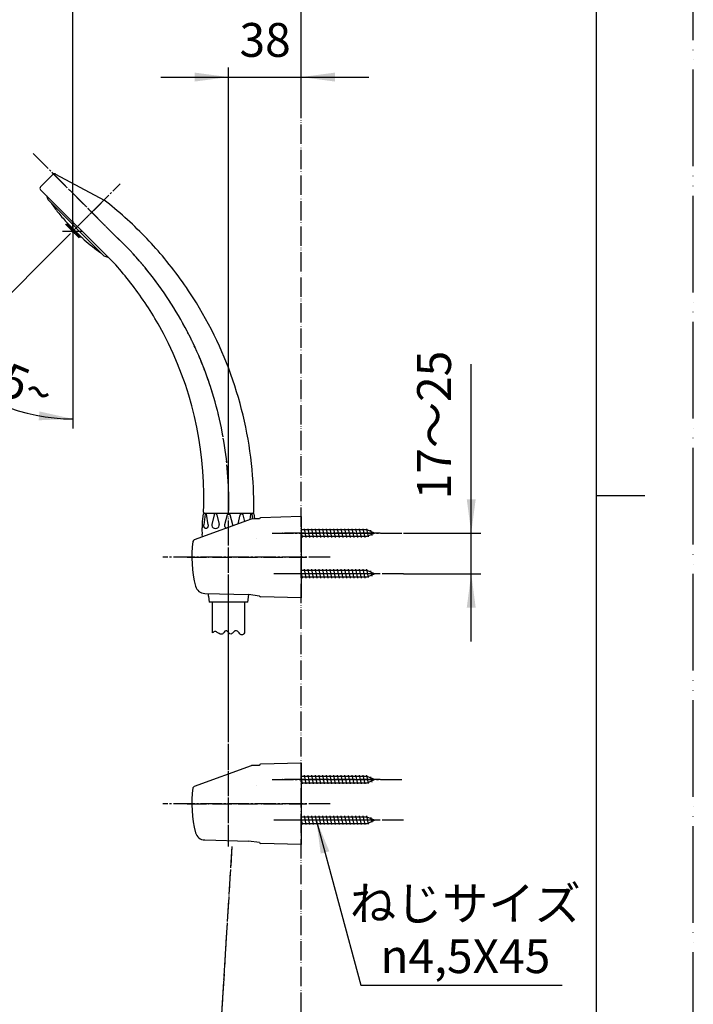
# Model space of a CAD drawing. Units: inches. Extents: x 0 to 1050, y 0 to 1485.
# Drawn here: x 702 to 1050, y 479 to 989 of the extents above; entities that cross this region are included whole.
import ezdxf

# ---------------------------------------------------------------- set-up
doc = ezdxf.new("R2010")
doc.units = ezdxf.units.IN
doc.linetypes.add('DASH_CENTER', pattern=[14, 11, -1, 1, -1])
doc.linetypes.add('PHANTOM', pattern=[13, 10, -1, 0, -1, 0, -1])
doc.layers.add('1', color=7, linetype='Continuous')
doc.styles.add('CONVERTER_1', font='msmincho.ttc', dxfattribs={"width": 0.89})
doc.styles.add('CONVERTER_2', font='txt.shx', dxfattribs={"width": 0.9})
doc.dimstyles.new('ME10_DIM_11', dxfattribs={"dimtxt": 17.5, "dimasz": 17.5, "dimexe": 5, "dimexo": 0, "dimtad": 1, "dimdsep": 46, "dimtxsty": 'CONVERTER_2', "dimsah": 1, "dimcen": 0.09, "dimclrd": 2, "dimclre": 2, "dimclrt": 7, "dimadec": 0, "dimazin": 0, "dimtfac": 1, "dimtdec": 4, "dimtmove": 0, "dimatfit": 3, "dimfxl": 1, "dimtolj": 1, "dimtzin": 0, "dimarcsym": 0})
doc.dimstyles.new('ME10_DIM_12', dxfattribs={"dimtxt": 17.5, "dimasz": 17.5, "dimexe": 5, "dimexo": 0, "dimtad": 1, "dimdsep": 46, "dimtxsty": 'CONVERTER_2', "dimsah": 1, "dimcen": 0.09, "dimclrd": 2, "dimclre": 2, "dimclrt": 7, "dimadec": 0, "dimazin": 0, "dimtfac": 1, "dimtdec": 4, "dimtmove": 0, "dimatfit": 3, "dimfxl": 1, "dimtolj": 1, "dimtzin": 0, "dimarcsym": 0})
doc.dimstyles.new('ME10_DIM_13', dxfattribs={"dimtxt": 17.5, "dimasz": 17.5, "dimexe": 5, "dimexo": 0, "dimtad": 1, "dimdsep": 46, "dimtxsty": 'CONVERTER_2', "dimsah": 1, "dimcen": 0.09, "dimclrd": 2, "dimclre": 2, "dimclrt": 7, "dimadec": 0, "dimazin": 0, "dimtfac": 1, "dimtdec": 4, "dimtmove": 0, "dimatfit": 3, "dimfxl": 1, "dimtolj": 1, "dimtzin": 0, "dimarcsym": 0})
doc.dimstyles.new('ME10_DIM_5', dxfattribs={"dimtxt": 17.5, "dimasz": 17.5, "dimexe": 5, "dimexo": 0, "dimtad": 1, "dimdsep": 46, "dimtxsty": 'CONVERTER_1', "dimsah": 1, "dimcen": 0.09, "dimclrd": 2, "dimclre": 2, "dimclrt": 7, "dimadec": 0, "dimazin": 0, "dimtfac": 1, "dimtdec": 4, "dimtmove": 0, "dimatfit": 3, "dimfxl": 1, "dimtolj": 1, "dimtzin": 0, "dimarcsym": 0})
doc.dimstyles.get("Standard").update_dxf_attribs({"dimtxt": 0.18, "dimasz": 0.18, "dimexe": 0.18, "dimexo": 0.0625, "dimgap": 0.09, "dimtad": 0, "dimtih": 1, "dimtoh": 1, "dimdec": 4, "dimzin": 0, "dimdsep": 46, "dimtxsty": 'Standard', "dimcen": 0.09, "dimadec": 0, "dimazin": 0, "dimtfac": 1, "dimtdec": 4, "dimtofl": 0, "dimtmove": 0, "dimatfit": 3, "dimfxl": 1, "dimtolj": 1, "dimtzin": 0, "dimarcsym": 0})

# ---------------------------------------------------------------- blocks, each defined once
blk = doc.blocks.new('_J__A4')
at = {"layer": '1', "color": 4, "linetype": 'PHANTOM'}
blk.add_line((210, 0), (210, 297), dxfattribs=at)
at = {"layer": '1', "color": 7, "linetype": 'Continuous'}
for p, q in [((200, 148.5), (200, 287)), ((200, 10), (200, 148.5))]:
    blk.add_line(p, q, dxfattribs=at)
at = {"layer": '1', "color": 2, "linetype": 'Continuous'}
blk.add_line((200, 148.5), (205, 148.5), dxfattribs=at)
blk = doc.blocks.new('82-23-DH', base_point=(831.26, 821))
at = {"color": 7, "linetype": 'Continuous'}
for p, q in [((797.19, 733.45), (821.76, 733.45)), ((796.2, 725.98), (796.2, 729.05)), ((797.65, 732.87), (796.87, 727.32)), ((799.16, 727.32), (798.38, 732.87)), ((802.22, 732.61), (801.04, 727.5)), ((803.73, 732.6), (803.73, 732.61)), ((803.73, 732.6), (804.91, 727.5)), ((809, 732.61), (807.58, 727.32)), ((811.92, 727.32), (810.5, 732.61)), ((814.68, 727.89), (815.77, 732.6)), ((818.09, 729.13), (817.28, 732.61)), ((821.13, 732.87), (820.74, 730.1)), ((822.2, 730.42), (821.85, 732.87)), ((799.4, 690.53), (799.73, 687.45))]:
    blk.add_line(p, q, dxfattribs=at)
for centre, radius, start, end in [((798.01, 732.82), 0.367, 7.8554, 171.9998), ((802.97, 732.4), 0.78, 14.8414, 164.9998), ((809.75, 732.4), 0.78, 15.0002, 165.1586), ((816.53, 732.4), 0.78, 15.0002, 165.1586), ((821.49, 732.82), 0.367, 8.0002, 172.1446), ((802.01, 727.27), 1, 166.9308, -167.0878), ((802.97, 727.49), 1.99, -167.0878, -12.9119), ((803.94, 727.27), 1, -12.9119, 13.0684), ((808.55, 727.06), 1, 165, -139.1643), ((809.75, 728.1), 2.59, -139.1643, -113.5673), ((810.96, 727.06), 1, -9.1997, 15)]:
    blk.add_arc(centre, radius, start, end, dxfattribs=at)
for points, knots in [([(797.91, 725.51), (797.88, 725.52), (797.81, 725.53), (797.71, 725.57), (797.62, 725.61), (797.52, 725.68), (797.44, 725.75), (797.35, 725.84), (797.27, 725.93), (797.2, 726.04), (797.13, 726.16), (797.07, 726.28), (797.02, 726.41), (796.97, 726.55), (796.94, 726.7), (796.91, 726.85), (796.88, 727), (796.87, 727.13), (796.87, 727.24), (796.87, 727.29), (796.87, 727.32)], [0, 0, 0, 0, 0.102669, 0.20526, 0.313939, 0.422508, 0.539795, 0.656983, 0.784059, 0.911061, 1.047811, 1.184511, 1.329783, 1.475021, 1.626893, 1.778746, 1.934777, 2.090799, 2.16956, 2.248261, 2.248261, 2.248261, 2.248261]), ([(799.16, 727.32), (799.16, 727.29), (799.16, 727.24), (799.15, 727.13), (799.14, 727), (799.12, 726.85), (799.09, 726.7), (799.05, 726.55), (799.01, 726.41), (798.95, 726.28), (798.89, 726.16), (798.83, 726.04), (798.75, 725.93), (798.67, 725.84), (798.59, 725.75), (798.5, 725.68), (798.41, 725.61), (798.31, 725.57), (798.21, 725.53), (798.11, 725.51), (798.01, 725.5), (797.95, 725.51), (797.91, 725.51)], [0, 0, 0, 0, 0.078702, 0.157462, 0.313484, 0.469515, 0.621368, 0.77324, 0.918479, 1.06375, 1.20045, 1.3372, 1.464203, 1.591279, 1.708466, 1.825753, 1.934322, 2.043001, 2.145592, 2.248261, 2.348728, 2.449196, 2.449196, 2.449196, 2.449196])]:
    blk.add_open_spline(points, degree=3, knots=knots, dxfattribs=at)
at = {"layer": '1', "color": 2, "linetype": 'DASH_CENTER'}
blk.add_line((805.31, 733.45), (813.92, 733.45), dxfattribs=at)
at = {"layer": '1', "color": 7, "linetype": 'Continuous'}
for p, q in [((821.75, 733.45), (822.31, 733.45)), ((796.2, 729.05), (796.7, 733.01)), ((822.81, 733.01), (823.13, 730.45)), ((796.21, 721.17), (796.05, 722.63)), ((799.4, 690.53), (799.26, 691.88)), ((819.73, 687.45), (799.73, 687.45)), ((819.73, 687.45), (820.14, 691.38))]:
    blk.add_line(p, q, dxfattribs=at)
for centre, radius, start, end in [((797.19, 732.95), 0.5, 90, 172.824), ((822.31, 732.95), 0.5, 7.176, 90), ((796.42, 725.5), 0.5, 131.7925, 178.8652), ((820.92, 725.25), 25, 179.4081, -174), ((794.75, 727.36), 2, -48.2075, -43.6993)]:
    blk.add_arc(centre, radius, start, end, dxfattribs=at)
blk = doc.blocks.new('86-2-SB-DH-1_6', base_point=(768.21, -504.13))
at = {"layer": '1', "color": 7, "linetype": 'Continuous'}
for p, q in [((801.48, 671.49), (801.48, 687.45)), ((817.98, 687.45), (817.98, 671.49))]:
    blk.add_line(p, q, dxfattribs=at)
at = {"layer": '1', "color": 2, "linetype": 'Continuous'}
for points, knots in [([(804.23, 671.49), (804.02, 671.68), (803.62, 672.02), (802.86, 672.37), (802.1, 672.02), (801.7, 671.68), (801.48, 671.49)], [0, 0, 0, 0, 0.86909, 1.597827, 2.326564, 3.195655, 3.195655, 3.195655, 3.195655]), ([(815.23, 671.49), (814.94, 671.8), (814.43, 672.35), (813.07, 672.87), (812.15, 671.71), (811.01, 670.64), (809.88, 671.48), (809.3, 672.2), (808.23, 672.95), (807.36, 671.82), (806.7, 670.75), (805.28, 670.82), (804.6, 671.25), (804.23, 671.49)], [0, 0, 0, 0, 1.294597, 2.285478, 3.825225, 5.26689, 6.257331, 7.447749, 8.336902, 9.521787, 10.91428, 11.983072, 13.312041, 13.312041, 13.312041, 13.312041]), ([(817.98, 671.49), (817.77, 671.24), (817.4, 670.81), (816.61, 670.3), (815.81, 670.81), (815.44, 671.24), (815.23, 671.49)], [0, 0, 0, 0, 0.989175, 1.748888, 2.5086, 3.497775, 3.497775, 3.497775, 3.497775])]:
    blk.add_open_spline(points, degree=3, knots=knots, dxfattribs=at)
blk = doc.blocks.new('S30-87TX', base_point=(41.24, -486.01))
at = {"layer": '1', "color": 4, "linetype": 'PHANTOM'}
for p, q in [((809.73, 601.74), (809.73, 687.45)), ((811.45, 561.14), (792.79, 260.31))]:
    blk.add_line(p, q, dxfattribs=at)
blk.add_blockref('86-2-SB-DH-1_6', (768.21, -504.13))
at = {"layer": '1'}
blk.add_blockref('82-23-DH', (831.26, 821), dxfattribs=at)
blk = doc.blocks.new('72-33__10', base_point=(667.62, 740.97))
at = {"layer": '1', "color": 4, "linetype": 'PHANTOM'}
for p, q in [((888.18, 723.14), (837.18, 723.14)), ((888.18, 595.64), (837.18, 595.64))]:
    blk.add_line(p, q, dxfattribs=at)
at = {"layer": '1', "color": 7, "linetype": 'Continuous'}
for p, q in [((881.32, 724.74), (847.23, 724.74)), ((847.99, 720.89), (847.23, 724.49)), ((849.89, 720.89), (848.94, 725.39)), ((851.79, 720.89), (850.84, 725.39)), ((853.69, 720.89), (852.74, 725.39)), ((855.59, 720.89), (854.64, 725.39)), ((857.49, 720.89), (856.54, 725.39)), ((859.39, 720.89), (858.44, 725.39)), ((861.29, 720.89), (860.34, 725.39)), ((863.19, 720.89), (862.24, 725.39)), ((865.09, 720.89), (864.14, 725.39)), ((866.99, 720.89), (866.04, 725.39)), ((868.89, 720.89), (867.94, 725.39)), ((870.79, 720.89), (869.84, 725.39)), ((872.69, 720.89), (871.74, 725.39)), ((874.59, 720.89), (873.64, 725.39)), ((876.49, 720.89), (875.54, 725.39)), ((878.39, 720.89), (877.44, 725.39)), ((880.29, 720.89), (879.34, 725.39)), ((882.13, 721.17), (881.24, 725.39)), ((885.18, 723.14), (881.32, 724.74)), ((881.32, 721.54), (885.18, 723.14)), ((883.88, 721.9), (883.3, 724.62)), ((847.23, 721.54), (881.32, 721.54)), ((881.32, 597.24), (847.23, 597.24)), ((847.99, 593.39), (847.23, 596.99)), ((849.89, 593.39), (848.94, 597.89)), ((851.79, 593.39), (850.84, 597.89)), ((853.69, 593.39), (852.74, 597.89)), ((855.59, 593.39), (854.64, 597.89)), ((857.49, 593.39), (856.54, 597.89)), ((859.39, 593.39), (858.44, 597.89)), ((861.29, 593.39), (860.34, 597.89)), ((863.19, 593.39), (862.24, 597.89)), ((865.09, 593.39), (864.14, 597.89)), ((866.99, 593.39), (866.04, 597.89)), ((868.89, 593.39), (867.94, 597.89)), ((870.79, 593.39), (869.84, 597.89)), ((872.69, 593.39), (871.74, 597.89)), ((874.59, 593.39), (873.64, 597.89)), ((876.49, 593.39), (875.54, 597.89)), ((878.39, 593.39), (877.44, 597.89)), ((880.29, 593.39), (879.34, 597.89)), ((882.13, 593.67), (881.24, 597.89)), ((885.18, 595.64), (881.32, 597.24)), ((883.88, 594.4), (883.3, 597.12)), ((847.23, 594.04), (881.32, 594.04)), ((881.32, 594.04), (885.18, 595.64))]:
    blk.add_line(p, q, dxfattribs=at)
blk = doc.blocks.new('85-124', base_point=(1099.01, 544.16))
at = {"color": 7, "linetype": 'Continuous'}
for p, q in [((825.73, 730.52), (823.06, 730.44)), ((825.73, 603.02), (823.06, 602.94))]:
    blk.add_line(p, q, dxfattribs=at)
at = {"layer": '1', "color": 7, "linetype": 'Continuous'}
for p, q in [((821.46, 730.36), (791.95, 719.62)), ((823.06, 730.44), (821.59, 730.41)), ((825.73, 730.58), (825.73, 730.52)), ((847.23, 731.64), (826.22, 731.08)), ((847.23, 731.64), (847.23, 728.64)), ((847.23, 728.64), (847.23, 689.64)), ((797.39, 691.93), (819.97, 691.4)), ((825.74, 690.59), (819.97, 691.4)), ((847.23, 689.64), (826.22, 690.2)), ((821.46, 602.86), (791.95, 592.12)), ((821.59, 602.91), (821.46, 602.86)), ((823.06, 602.94), (821.59, 602.91)), ((825.73, 603.08), (825.73, 603.02)), ((847.23, 604.14), (826.22, 603.58)), ((847.23, 604.14), (847.23, 601.14)), ((847.23, 601.14), (847.23, 562.14)), ((797.39, 564.43), (819.97, 563.9)), ((825.74, 563.09), (819.97, 563.9)), ((847.23, 562.14), (826.22, 562.7))]:
    blk.add_line(p, q, dxfattribs=at)
at = {"layer": '1', "color": 3, "linetype": 'PHANTOM'}
for p, q in [((824.21, 720.16), (824.21, 720.16)), ((824.21, 592.66), (824.21, 592.66))]:
    blk.add_line(p, q, dxfattribs=at)
at = {"layer": '1', "color": 7, "linetype": 'Continuous'}
for centre, radius, start, end in [((826.23, 730.58), 0.5, 91.5275, 180), ((849.73, 710.64), 59, 172.0335, -165.2879), ((792.29, 718.68), 1, 110, 172.0335), ((797.5, 696.93), 5, -165.2879, -91.3322), ((826.23, 690.7), 0.5, -167.373, -91.5275), ((826.23, 603.08), 0.5, 91.5275, 180), ((849.73, 583.14), 59, 172.0335, -165.2879), ((792.29, 591.18), 1, 110, 172.0335), ((797.5, 569.43), 5, -165.2879, -91.3322), ((826.23, 563.2), 0.5, -167.373, -91.5275)]:
    blk.add_arc(centre, radius, start, end, dxfattribs=at)
blk = doc.blocks.new('72-33__11', base_point=(1178.69, 704.2))
at = {"layer": '1', "color": 7, "linetype": 'Continuous'}
for p, q in [((881.32, 703.74), (847.23, 703.74)), ((847.99, 699.89), (847.23, 703.49)), ((849.89, 699.89), (848.94, 704.39)), ((851.79, 699.89), (850.84, 704.39)), ((853.69, 699.89), (852.74, 704.39)), ((855.59, 699.89), (854.64, 704.39)), ((857.49, 699.89), (856.54, 704.39)), ((859.39, 699.89), (858.44, 704.39)), ((861.29, 699.89), (860.34, 704.39)), ((863.19, 699.89), (862.24, 704.39)), ((865.09, 699.89), (864.14, 704.39)), ((866.99, 699.89), (866.04, 704.39)), ((868.89, 699.89), (867.94, 704.39)), ((870.79, 699.89), (869.84, 704.39)), ((872.69, 699.89), (871.74, 704.39)), ((874.59, 699.89), (873.64, 704.39)), ((876.49, 699.89), (875.54, 704.39)), ((878.39, 699.89), (877.44, 704.39)), ((880.29, 699.89), (879.34, 704.39)), ((882.13, 700.17), (881.24, 704.39)), ((885.18, 702.14), (881.32, 703.74)), ((883.88, 700.9), (883.3, 703.62)), ((847.23, 700.54), (881.32, 700.54)), ((881.32, 700.54), (885.18, 702.14)), ((881.32, 576.24), (847.23, 576.24)), ((847.99, 572.39), (847.23, 575.99)), ((849.89, 572.39), (848.94, 576.89)), ((851.79, 572.39), (850.84, 576.89)), ((853.69, 572.39), (852.74, 576.89)), ((855.59, 572.39), (854.64, 576.89)), ((857.49, 572.39), (856.54, 576.89)), ((859.39, 572.39), (858.44, 576.89)), ((861.29, 572.39), (860.34, 576.89)), ((863.19, 572.39), (862.24, 576.89)), ((865.09, 572.39), (864.14, 576.89)), ((866.99, 572.39), (866.04, 576.89)), ((868.89, 572.39), (867.94, 576.89)), ((870.79, 572.39), (869.84, 576.89)), ((872.69, 572.39), (871.74, 576.89)), ((874.59, 572.39), (873.64, 576.89)), ((876.49, 572.39), (875.54, 576.89)), ((878.39, 572.39), (877.44, 576.89)), ((880.29, 572.39), (879.34, 576.89)), ((882.13, 572.67), (881.24, 576.89)), ((885.18, 574.64), (881.32, 576.24)), ((883.88, 573.4), (883.3, 576.12)), ((847.23, 573.04), (881.32, 573.04)), ((881.32, 573.04), (885.18, 574.64))]:
    blk.add_line(p, q, dxfattribs=at)
at = {"layer": '1', "color": 4, "linetype": 'PHANTOM'}
for p, q in [((888.18, 702.14), (837.18, 702.14)), ((888.18, 574.64), (837.18, 574.64))]:
    blk.add_line(p, q, dxfattribs=at)
blk = doc.blocks.new('S32-85', base_point=(-20525.42, -216.9))
at = {"color": 4, "linetype": 'PHANTOM'}
for p, q in [((788.25, 710.64), (846.73, 710.64)), ((845.93, 710.64), (850.05, 710.64)), ((788.25, 583.14), (846.73, 583.14)), ((845.93, 583.14), (850.05, 583.14))]:
    blk.add_line(p, q, dxfattribs=at)
at = {"layer": '1', "color": 4, "linetype": 'PHANTOM'}
for p, q in [((809.73, 690.64), (809.73, 730.64)), ((809.73, 687.46), (809.73, 690.64)), ((809.73, 561.14), (809.73, 603.14)), ((809.73, 573.14), (809.73, 576.32))]:
    blk.add_line(p, q, dxfattribs=at)
blk.add_blockref('72-33__10', (667.62, 740.97))
at = {"layer": '1'}
for name, p in [('85-124', (1099.01, 544.16)), ('72-33__11', (1178.69, 704.2))]:
    blk.add_blockref(name, p, dxfattribs=at)
blk = doc.blocks.new('80-108-LH', base_point=(567.81, 722.75))
at = {"layer": '1', "color": 7, "linetype": 'Continuous'}
for p, q in [((719.05, 908.64), (712.5, 902.09)), ((720.23, 908.81), (745.35, 895.34)), ((751.4, 861.79), (712.5, 900.68)), ((716.39, 895.38), (715.69, 897.5)), ((745.39, 866.38), (716.39, 895.38)), ((747.51, 865.68), (745.39, 866.38)), ((797.26, 733.45), (822.24, 733.45))]:
    blk.add_line(p, q, dxfattribs=at)
for centre, radius, start, end in [((719.76, 907.93), 1, 61.7809, 135), ((713.21, 901.39), 1, 135, -135), ((622.77, 737.3), 200, 44.1615, 52.2019), ((622.77, 737.3), 200, 40.2159, 44.1615), ((622.77, 737.3), 200, 31.6257, 40.2159), ((616.94, 742.11), 180, 37.8587, 41.6712), ((616.94, 742.11), 180, 29.7139, 37.8587), ((622.77, 737.3), 200, 2.6425, 31.6257), ((616.94, 742.11), 180, 0.4904, 29.7139), ((616.94, 742.11), 180, -2.593, 0.4904), ((622.77, 737.3), 200, -0.9629, 2.6425), ((797.26, 733.95), 0.5, 177.407, -90), ((822.24, 733.95), 0.5, -90, -0.9629)]:
    blk.add_arc(centre, radius, start, end, dxfattribs=at)
blk = doc.blocks.new('84-311A-MW', base_point=(205.48, 1414.13))
at = {"layer": '1', "color": 7, "linetype": 'Continuous'}
blk.add_line((733.48, 876.35), (726.41, 883.42), dxfattribs=at)
for centre, start, end in [((791.91, 945.39), -144.9338, -141.2072), ((791.91, 945.39), -141.2072, -140.8909), ((791.91, 945.39), -140.8909, -136.5888), ((795.45, 941.86), -133.4112, -132.2982), ((795.45, 941.86), -132.2982, -131.9812), ((795.45, 941.86), -131.9812, -125.0662)]:
    blk.add_arc(centre, 90.17, start, end, dxfattribs=at)
blk = doc.blocks.new('72-162', base_point=(178.74, 1050.41))
at = {"color": 7, "linetype": 'Continuous'}
blk.add_line((733.1, 876.09), (726.1, 883.09), dxfattribs=at)
for centre, start, end in [((741.28, 891.83), -150.0635, -133.6989), ((741.84, 891.27), -136.3011, -119.9365)]:
    blk.add_arc(centre, 17.52, start, end, dxfattribs=at)
at = {"layer": '1', "color": 7, "linetype": 'Continuous'}
for p, q in [((726.1, 883.09), (726.42, 883.41)), ((733.42, 876.41), (733.1, 876.09))]:
    blk.add_line(p, q, dxfattribs=at)
blk = doc.blocks.new('S39A-80X-LH', base_point=(4185.8, 0))
at = {"layer": '1', "color": 4, "linetype": 'PHANTOM'}
for p, q in [((718.33, 909.7), (758.82, 869.21)), ((728.73, 878.72), (747.2, 897.19)), ((725.41, 882.93), (733.09, 875.26)), ((729.18, 884.49), (729.18, 873.64)), ((729.18, 884.49), (729.18, 873.64)), ((723.86, 879.17), (734.7, 879.17)), ((809.73, 719.33), (809.73, 733.45))]:
    blk.add_line(p, q, dxfattribs=at)
blk.add_arc((619.83, 739.66), 190, -1.8749, 42.987, dxfattribs=at)
for name, p in [('84-311A-MW', (205.48, 1414.13)), ('72-162', (178.74, 1050.41))]:
    blk.add_blockref(name, p)
at = {"layer": '1'}
blk.add_blockref('80-108-LH', (567.81, 722.75), dxfattribs=at)
blk = doc.blocks.new('*D557')
at = {"color": 2, "linetype": 'Continuous'}
for p, q in [((935.18, 723.14), (935.18, 810.56)), ((900.18, 723.14), (940.18, 723.14)), ((935.18, 702.14), (935.18, 723.14)), ((900.18, 702.14), (940.18, 702.14)), ((935.18, 667.14), (935.18, 702.14))]:
    blk.add_line(p, q, dxfattribs=at)
at = {"color": 2}
for points in [[(932.88, 740.64), (937.48, 740.64), (935.18, 723.14)], [(937.48, 684.64), (932.88, 684.64), (935.18, 702.14)]]:
    blk.add_solid(points, dxfattribs=at)
at = {"color": 7, "insert": (930.18, 740.56), "char_height": 17.5, "attachment_point": 7, "rotation": 90, "line_spacing_factor": 0.60024, "style": 'CONVERTER_1'}
blk.add_mtext('17～25', dxfattribs=at)
blk = doc.blocks.new('*D1163')
at = {"layer": '1', "color": 2, "linetype": 'Continuous'}
for p, q in [((729.18, 879.17), (729.18, 1003.92)), ((847.23, 942.86), (847.23, 1003.92)), ((729.18, 998.92), (847.23, 998.92))]:
    blk.add_line(p, q, dxfattribs=at)
at = {"layer": '1', "color": 2}
for points in [[(746.68, 1001.23), (746.68, 996.62), (729.18, 998.92)], [(829.73, 996.62), (829.73, 1001.23), (847.23, 998.92)]]:
    blk.add_solid(points, dxfattribs=at)
at = {"layer": '1', "color": 7, "insert": (772.46, 1003.92), "char_height": 17.5, "attachment_point": 7, "rotation": 0.0001, "line_spacing_factor": 0.60024, "style": 'CONVERTER_2'}
blk.add_mtext('118', dxfattribs=at)
blk = doc.blocks.new('*D1264')
at = {"layer": '1', "color": 2, "linetype": 'Continuous'}
for p, q in [((809.73, 733.45), (809.73, 963.92)), ((847.23, 942.86), (847.23, 963.92)), ((774.73, 958.92), (809.73, 958.92)), ((809.73, 958.92), (847.23, 958.92)), ((847.23, 958.92), (882.23, 958.92))]:
    blk.add_line(p, q, dxfattribs=at)
at = {"layer": '1', "color": 2}
for points in [[(792.23, 956.62), (792.23, 961.23), (809.73, 958.92)], [(864.73, 961.23), (864.73, 956.62), (847.23, 958.92)]]:
    blk.add_solid(points, dxfattribs=at)
at = {"layer": '1', "color": 7, "insert": (815.36, 963.92), "char_height": 17.5, "attachment_point": 7, "rotation": 0.0001, "line_spacing_factor": 0.60024, "style": 'CONVERTER_2'}
blk.add_mtext('38', dxfattribs=at)
blk = doc.blocks.new('*D1365')
at = {"layer": '1', "color": 2, "linetype": 'Continuous'}
for p, q in [((720.22, 870.21), (660.59, 810.58)), ((729.18, 870.21), (729.18, 782.16)), ((660.59, 810.58), (657.05, 807.04)), ((729.18, 782.16), (729.18, 777.16))]:
    blk.add_line(p, q, dxfattribs=at)
blk.add_arc((729.18, 879.17), 97, -135, -90, dxfattribs=at)
at = {"layer": '1', "color": 2}
for points in [[(675.5, 801.14), (672.55, 797.6), (660.59, 810.58)], [(711.54, 781.45), (711.96, 786.03), (729.18, 782.16)]]:
    blk.add_solid(points, dxfattribs=at)
at = {"layer": '1', "color": 7, "insert": (677.47, 800.68), "char_height": 17.5, "attachment_point": 7, "rotation": 337.5, "line_spacing_factor": 0.60024, "style": 'CONVERTER_2'}
blk.add_mtext('45{\\Fgdt;~}', dxfattribs=at)

msp = doc.modelspace()

# ---------------------------------------------------------------- linework, layer by layer
at = {"layer": '1', "color": 2, "linetype": 'PHANTOM'}
msp.add_line((847.232, 264.442), (847.232, 942.862), dxfattribs=at)
at = {"layer": '1', "color": 2, "linetype": 'DASH_CENTER'}
for p, q in [((708.637, 919.396), (758.82, 869.213)), ((720.218, 870.209), (753.721, 903.711)), ((809.732, 690.64), (809.732, 730.64)), ((832.232, 723.14), (900.18, 723.14)), ((862.232, 710.64), (775.732, 710.64)), ((900.18, 702.14), (832.232, 702.14)), ((809.732, 603.14), (809.732, 687.448)), ((809.732, 561.14), (809.732, 601.744)), ((832.232, 595.64), (900.18, 595.64)), ((862.232, 583.14), (775.732, 583.14)), ((900.18, 574.64), (832.232, 574.64)), ((811.446, 561.14), (792.793, 260.31))]:
    msp.add_line(p, q, dxfattribs=at)
at = {"layer": '1', "color": 2, "linetype": 'Continuous'}
msp.add_line((729.178, 879.168), (729.178, 870.209), dxfattribs=at)
at = {"layer": '1', "color": 4, "linetype": 'PHANTOM'}
msp.add_line((809.732, 601.744), (809.732, 603.14), dxfattribs=at)
msp.add_line((809.732, 601.744), (809.732, 603.14), dxfattribs=at)
at = {"layer": '1', "color": 2, "linetype": 'DASH_CENTER'}
msp.add_arc((619.834, 739.664), 190, -1.87491, 42.987, dxfattribs=at)
at = {"layer": '1', "color": 2}
msp.add_solid([(861.815, 558.589), (857.365, 557.392), (855.045, 574.89)], dxfattribs=at)

# ---------------------------------------------------------------- block references
msp.add_blockref('S32-85', (-20525.419, -216.897))
at = {"layer": '1', "xscale": 5, "yscale": 5, "zscale": 5}
msp.add_blockref('_J__A4', (0, 0), dxfattribs=at)
at = {"layer": '1'}
for name, p in [('S39A-80X-LH', (4185.796, 0)), ('S30-87TX', (41.237, -486.014))]:
    msp.add_blockref(name, p, dxfattribs=at)

# ---------------------------------------------------------------- texts
at = {"layer": '1', "color": 7, "char_height": 17.5, "attachment_point": 5, "line_spacing_factor": 0.720288}
for s, insert, style in [('ねじサイズ', (932.133, 529.355), 'CONVERTER_1'), ('{\\Fgdt;n}4,5X45', (932.133, 504.355), 'CONVERTER_2')]:
    msp.add_mtext(s, dxfattribs=dict(at, insert=insert, style=style))

# ---------------------------------------------------------------- dimensions: what is measured, and where the dimension line sits
dim = msp.add_aligned_dim(p1=(900.18, 723.14), p2=(900.18, 702.14), distance=35, text='17～25', dimstyle='ME10_DIM_5')
dim.commit()
dim.dimension.update_dxf_attribs({"geometry": '*D557', "text_midpoint": (921.43, 775.564), "text_rotation": 90})
at = {"layer": '1'}
for base, p2, text, dimstyle, picture, middle in [((729.178, 998.924), (729.178, 879.168), '118', 'ME10_DIM_11', '*D1163', (788.205, 1012.674)), ((809.732, 958.924), (809.732, 733.448), '38', 'ME10_DIM_12', '*D1264', (828.482, 972.674))]:
    dim = msp.add_linear_dim(base=base, p1=(847.232, 942.862), p2=p2, text=text, dimstyle=dimstyle, dxfattribs=at)
    dim.commit()
    dim.dimension.update_dxf_attribs({"geometry": picture, "text_midpoint": middle, "text_rotation": 0.00014})
dim = msp.add_angular_dim_3p(base=(692.056, 789.548), center=(729.178, 879.169), p1=(720.218, 870.209), p2=(729.178, 879.168), dimstyle='ME10_DIM_13', dxfattribs=at)
dim.commit()
dim.dimension.update_dxf_attribs({"geometry": '*D1365', "text_midpoint": (698.584, 801.739)})

# ---------------------------------------------------------------- leaders
at = {"layer": '1', "color": 2, "linetype": 'Continuous', "has_arrowhead": 0}
msp.add_leader([(855.045, 574.89), (878.05, 489.355), (982.273, 489.355)], dimstyle='Standard', dxfattribs=at)

doc.saveas('drawing.dxf')
